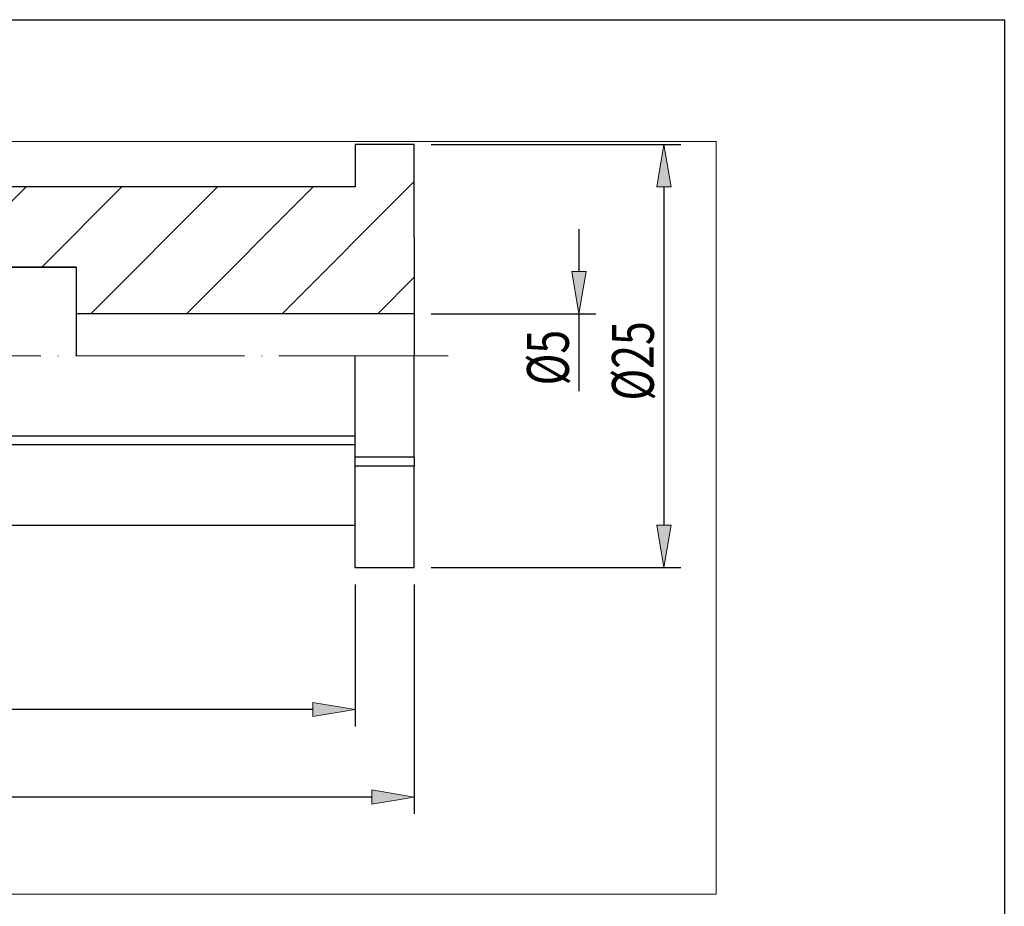
# Model space of a CAD drawing. Units: inches. Extents: x 5 to 292, y -203 to -7.
# Drawn here: x 148 to 292, y -136 to -7 of the extents above; entities that cross this region are included whole.
import ezdxf

# ---------------------------------------------------------------- set-up
doc = ezdxf.new("R2010")
doc.units = ezdxf.units.IN
doc.header["$MEASUREMENT"] = 0
doc.linetypes.add('AI-Linetype-1', pattern=[29.610755, 24.675394, -2.467681, 0, -2.467681])
doc.layers.add('Ebene 1', color=7, linetype='Continuous')

# ---------------------------------------------------------------- blocks, each defined once
blk = doc.blocks.new('block 2')
at = {"layer": 'Ebene 1', "true_color": 0x6ec6d9}
for points in [[(241.29, -30.99), (243.34, -30.99), (242.31, -24.82)], [(228.88, -43.33), (230.94, -43.33), (229.91, -49.5)], [(241.29, -80.34), (243.34, -80.34), (242.31, -86.51)], [(191.06, -106.21), (191.06, -108.26), (197.23, -107.24)], [(199.7, -118.96), (199.7, -121.02), (205.87, -119.99)]]:
    blk.add_hatch(color=133, dxfattribs=at).paths.add_polyline_path(points)
at = {"layer": 'Ebene 1', "lineweight": 0}
for points in [[(46.74, -134.14), (249.94, -134.14), (249.94, -24.4), (46.74, -24.4), (46.74, -134.14)], [(241.29, -30.99), (243.34, -30.99), (242.31, -24.82), (241.29, -30.99)], [(228.88, -43.33), (230.94, -43.33), (229.91, -49.5), (228.88, -43.33)], [(241.29, -80.34), (243.34, -80.34), (242.31, -86.51), (241.29, -80.34)], [(191.06, -106.21), (191.06, -108.26), (197.23, -107.24), (191.06, -106.21)], [(199.7, -118.96), (199.7, -121.02), (205.87, -119.99), (199.7, -118.96)]]:
    blk.add_lwpolyline(points, dxfattribs=at)
at = {"layer": 'Ebene 1', "color": 2, "lineweight": 25, "true_color": 0xf3e500}
for points in [[(205.87, -38.41), (205.87, -24.82), (197.23, -24.82)], [(197.23, -24.82), (197.23, -31)], [(197.23, -31), (92.14, -31)], [(205.87, -38.41), (205.87, -55.67)], [(156.52, -42.71), (156.52, -55.67)], [(205.87, -49.5), (156.52, -49.5)], [(197.23, -70.44), (197.23, -55.67)], [(205.87, -70.44), (205.87, -55.67)], [(197.23, -67.36), (106.18, -67.36)], [(197.23, -68.64), (106.18, -68.64)], [(205.87, -70.44), (205.87, -71.73), (197.23, -71.73), (197.23, -70.44)], [(205.87, -70.44), (197.23, -70.44)], [(197.23, -86.51), (197.23, -71.73)], [(205.87, -86.51), (205.87, -71.73)], [(75.33, -80.34), (197.23, -80.34)], [(197.23, -86.51), (205.87, -86.51)]]:
    blk.add_lwpolyline(points, dxfattribs=at)
at = {"layer": 'Ebene 1', "color": 133, "lineweight": 18, "true_color": 0x6ec6d9}
for points in [[(197.23, -24.9), (197.3, -24.83)], [(137.54, -42.71), (149.25, -31)], [(151.5, -42.71), (163.21, -31)], [(158.67, -49.5), (177.17, -31)], [(172.63, -49.5), (191.13, -31)], [(186.59, -49.5), (205.87, -30.22)], [(200.55, -49.5), (205.87, -44.18)]]:
    blk.add_lwpolyline(points, dxfattribs=at)
at = {"layer": 'Ebene 1', "color": 133, "lineweight": 25, "true_color": 0x6ec6d9}
for points in [[(208.33, -24.82), (244.78, -24.82)], [(242.31, -30.99), (242.31, -80.34)], [(229.91, -37.16), (229.91, -43.33)], [(208.33, -49.5), (232.38, -49.5)], [(229.91, -49.5), (229.91, -60.78)], [(208.33, -86.51), (244.78, -86.51)], [(197.23, -88.98), (197.23, -109.7)], [(205.87, -88.98), (205.87, -122.46)], [(191.06, -107.24), (81.5, -107.24)], [(199.7, -119.99), (81.5, -119.99)]]:
    blk.add_lwpolyline(points, dxfattribs=at)
at = {"layer": 'Ebene 1', "color": 2, "lineweight": 35, "true_color": 0xf3e500}
blk.add_lwpolyline([(156.52, -42.71), (104.94, -42.71)], dxfattribs=at)
at = {"layer": 'Ebene 1', "color": 215, "linetype": 'AI-Linetype-1', "lineweight": 18, "true_color": 0xa6529a}
blk.add_lwpolyline([(210.8, -55.67), (70.4, -55.67)], dxfattribs=at)
at = {"layer": 'Ebene 1', "color": 85, "true_color": 0x67b32d, "char_height": 6.1014, "attachment_point": 7, "rotation": 90}
for s, insert in [('\\fArial Unicode MS|b0|i0|c0|p34;\\W0.75;Ø25', (240.83, -62.17)), ('\\fArial Unicode MS|b0|i0|c0|p34;\\W0.75;Ø5', (228.43, -59.96))]:
    blk.add_mtext(s, dxfattribs=dict(at, insert=insert))

msp = doc.modelspace()

# ---------------------------------------------------------------- linework, layer by layer
at = {"layer": 'Ebene 1', "color": 7, "lineweight": 25, "true_color": 0xffffff}
msp.add_lwpolyline([(4.61, -203.25), (4.61, -6.62), (291.98, -6.62), (291.98, -203.25), (4.61, -203.25)], dxfattribs=at)

# ---------------------------------------------------------------- block references
at = {"layer": 'Ebene 1'}
msp.add_blockref('block 2', (0, 0), dxfattribs=at)

doc.saveas('drawing.dxf')
